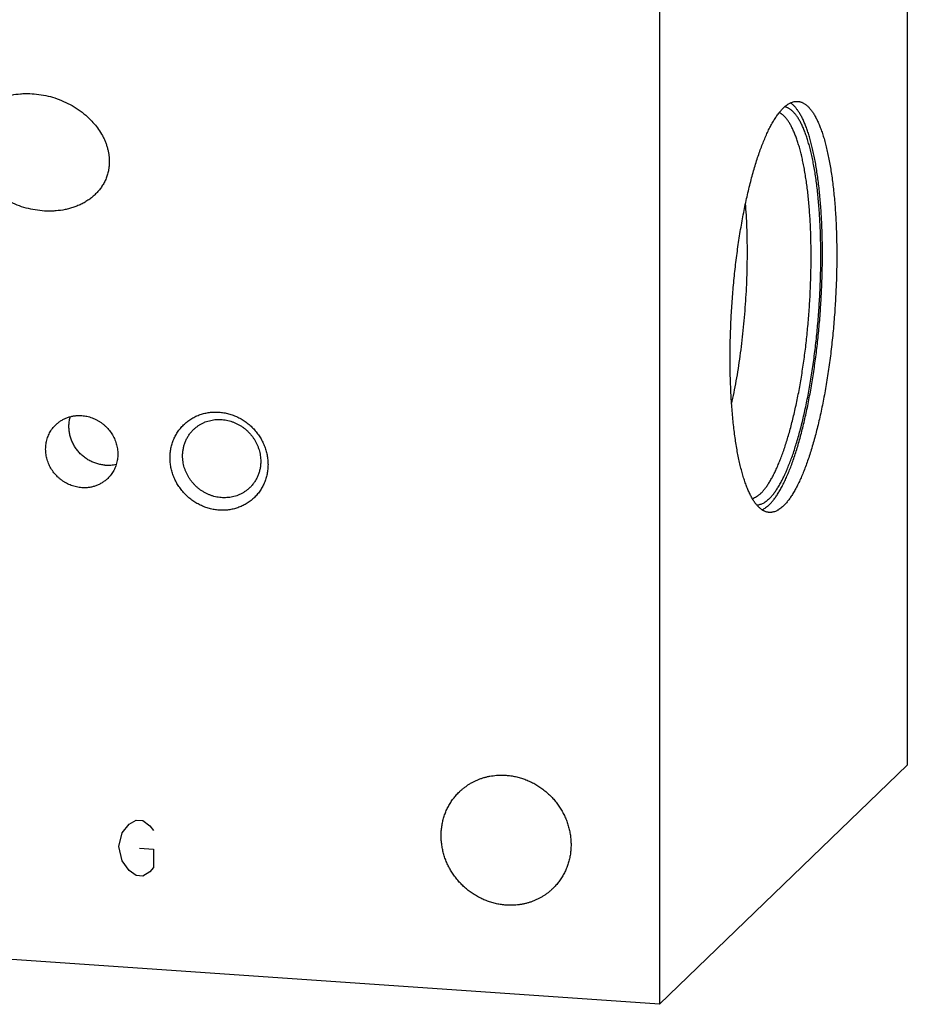
# Model space of a CAD drawing. Units: inches. Extents: x 0.3 to 21.7, y 0.3 to 16.7.
# Drawn here: x 11.3 to 13.2, y 6.4 to 8.5 of the extents above; entities that cross this region are included whole.
import ezdxf

# ---------------------------------------------------------------- set-up
doc = ezdxf.new("R2010")
doc.units = ezdxf.units.IN
doc.header["$LTSCALE"] = 1.21
doc.header["$MEASUREMENT"] = 0
doc.layers.get('0').update_dxf_attribs({"linetype": 'CONTINUOUS'})

msp = doc.modelspace()

# ---------------------------------------------------------------- linework, layer by layer
at = {"color": 7, "linetype": 'CONTINUOUS'}
for p, q in [((13.1772, 10.3231), (13.1772, 6.9424)), ((12.6596, 9.8231), (12.6596, 6.4424)), ((12.6596, 6.4424), (13.1772, 6.9424)), ((12.6596, 6.4424), (9.2788, 6.6769))]:
    msp.add_line(p, q, dxfattribs=at)
at = {"color": 4, "linetype": 'CONTINUOUS'}
for p, q in [((11.5367, 6.8004), (11.5512, 6.8187)), ((11.5512, 6.8187), (11.5657, 6.8274)), ((11.5657, 6.8274), (11.5801, 6.8264)), ((11.5801, 6.8264), (11.5946, 6.8157)), ((11.5946, 6.8157), (11.6019, 6.8055)), ((11.5294, 6.7719), (11.5367, 6.8004)), ((11.5367, 6.7424), (11.5294, 6.7719)), ((11.5729, 6.7689), (11.6019, 6.7669)), ((11.6019, 6.7669), (11.6019, 6.7283)), ((11.5512, 6.7221), (11.5367, 6.7424)), ((11.5657, 6.7115), (11.5512, 6.7221)), ((11.5801, 6.7104), (11.5657, 6.7115)), ((11.5946, 6.7191), (11.5801, 6.7104)), ((11.6019, 6.7283), (11.5946, 6.7191))]:
    msp.add_line(p, q, dxfattribs=at)
at = {"color": 7, "linetype": 'CONTINUOUS'}
for points, knots in [([(11.2144, 8.2589), (11.2149, 8.262), (11.2164, 8.2682), (11.2194, 8.2771), (11.2234, 8.2857), (11.2281, 8.2938), (11.2336, 8.3013), (11.2398, 8.3083), (11.2466, 8.3148), (11.2539, 8.3206), (11.2616, 8.3257), (11.2698, 8.3303), (11.2783, 8.3343), (11.2871, 8.3376), (11.2962, 8.3404), (11.3085, 8.3433), (11.3211, 8.345), (11.3339, 8.3457), (11.3467, 8.3457), (11.3628, 8.3443), (11.382, 8.3407), (11.4008, 8.3351), (11.4191, 8.3276), (11.4337, 8.3197), (11.4448, 8.3125), (11.4556, 8.3047), (11.4631, 8.2982), (11.4679, 8.2936)], [0, 0, 0, 0, 0.030888, 0.061593, 0.092146, 0.122579, 0.15293, 0.183234, 0.213526, 0.243837, 0.274193, 0.304616, 0.335121, 0.365723, 0.39643, 0.42725, 0.489214, 0.520389, 0.551683, 0.614602, 0.67797, 0.741755, 0.805913, 0.870387, 0.902733, 0.93513, 1, 1, 1, 1]), ([(12.8886, 7.4703), (12.8878, 7.4704), (12.8862, 7.4706), (12.8838, 7.4711), (12.8814, 7.4718), (12.8791, 7.4727), (12.8767, 7.4739), (12.8744, 7.4752), (12.8721, 7.4768), (12.8699, 7.4786), (12.8676, 7.4806), (12.8654, 7.4828), (12.8632, 7.4852), (12.8611, 7.4878), (12.8589, 7.4906), (12.8568, 7.4937), (12.8548, 7.4969), (12.8527, 7.5004), (12.8507, 7.504), (12.8488, 7.5078), (12.8468, 7.5119), (12.8443, 7.5176), (12.8412, 7.5253), (12.8376, 7.5351), (12.8343, 7.5456), (12.8311, 7.5568), (12.8281, 7.5688), (12.8252, 7.5814), (12.8226, 7.5946), (12.8201, 7.6085), (12.8179, 7.6229), (12.8158, 7.6379), (12.814, 7.6534), (12.8123, 7.6694), (12.8109, 7.6859), (12.8097, 7.7028), (12.8087, 7.7201), (12.8079, 7.7378), (12.8074, 7.7557), (12.807, 7.774), (12.8069, 7.7926), (12.8071, 7.8177), (12.8078, 7.8494), (12.8096, 7.8877), (12.8123, 7.9262), (12.8158, 7.9644), (12.8201, 8.0021), (12.8244, 8.033), (12.8282, 8.0572), (12.8312, 8.075), (12.8344, 8.0924), (12.8378, 8.1094), (12.8413, 8.126), (12.845, 8.1421), (12.8489, 8.1578), (12.8528, 8.1729), (12.8569, 8.1875), (12.8612, 8.2015), (12.8655, 8.2149), (12.8699, 8.2277), (12.8745, 8.2398), (12.8791, 8.2512), (12.8838, 8.2619), (12.8886, 8.2719), (12.8927, 8.2797), (12.896, 8.2856), (12.8985, 8.2897), (12.9009, 8.2937), (12.9034, 8.2974), (12.9059, 8.301), (12.9084, 8.3043), (12.9108, 8.3074), (12.9133, 8.3104), (12.9158, 8.3131), (12.9175, 8.3148), (12.9184, 8.3156)], [0, 0, 0, 0, 0.002716, 0.005453, 0.00823, 0.011067, 0.01398, 0.016986, 0.0201, 0.023335, 0.026701, 0.030209, 0.033867, 0.037682, 0.04166, 0.045806, 0.050124, 0.054617, 0.059288, 0.064139, 0.069171, 0.074385, 0.08536, 0.097064, 0.10949, 0.12263, 0.136467, 0.150986, 0.166166, 0.181985, 0.198417, 0.215436, 0.233014, 0.25112, 0.269722, 0.288788, 0.308284, 0.328172, 0.348418, 0.368984, 0.389832, 0.410922, 0.453672, 0.496914, 0.540322, 0.58357, 0.62633, 0.668283, 0.688858, 0.709115, 0.729016, 0.748524, 0.767605, 0.786222, 0.804345, 0.82194, 0.838978, 0.855429, 0.871268, 0.886469, 0.901009, 0.914869, 0.928031, 0.94048, 0.952208, 0.957798, 0.963207, 0.968432, 0.973476, 0.978338, 0.983021, 0.987525, 0.991855, 0.996012, 1, 1, 1, 1]), ([(12.8884, 7.4861), (12.8893, 7.4868), (12.8909, 7.4885), (12.8932, 7.491), (12.8956, 7.4938), (12.898, 7.4968), (12.9003, 7.4999), (12.9027, 7.5032), (12.9051, 7.5067), (12.9082, 7.5117), (12.9122, 7.5184), (12.9168, 7.527), (12.9214, 7.5363), (12.9259, 7.5462), (12.9303, 7.5568), (12.9347, 7.568), (12.9389, 7.5798), (12.9431, 7.5922), (12.9472, 7.6052), (12.9512, 7.6187), (12.9551, 7.6327), (12.9588, 7.6472), (12.9624, 7.6622), (12.9659, 7.6776), (12.9692, 7.6934), (12.9724, 7.7096), (12.9755, 7.7262), (12.9794, 7.7488), (12.9838, 7.7778), (12.9884, 7.8132), (12.9922, 7.8493), (12.9953, 7.8857), (12.9976, 7.9222), (12.9992, 7.9587), (12.9999, 7.9946), (12.9999, 8.0243), (12.9994, 8.0476), (12.9989, 8.0646), (12.9981, 8.0814), (12.9972, 8.0979), (12.9961, 8.114), (12.9947, 8.1297), (12.9932, 8.145), (12.9915, 8.1599), (12.9896, 8.1743), (12.9875, 8.1882), (12.9852, 8.2016), (12.9828, 8.2144), (12.9802, 8.2267), (12.9774, 8.2384), (12.9745, 8.2495), (12.9714, 8.2599), (12.9681, 8.2697), (12.9647, 8.2788), (12.9612, 8.2872), (12.9581, 8.2938), (12.9556, 8.2987), (12.9536, 8.3021), (12.9517, 8.3053), (12.9497, 8.3084), (12.9477, 8.3113), (12.9457, 8.3139), (12.9437, 8.3164), (12.9416, 8.3187), (12.9395, 8.3209), (12.9367, 8.3234), (12.9345, 8.3251), (12.933, 8.3261)], [0, 0, 0, 0, 0.003858, 0.007871, 0.012042, 0.016374, 0.02087, 0.02553, 0.030358, 0.035353, 0.045846, 0.057011, 0.068843, 0.081335, 0.094475, 0.108249, 0.122641, 0.137631, 0.1532, 0.169324, 0.185979, 0.203141, 0.220782, 0.238875, 0.257389, 0.276296, 0.295563, 0.315159, 0.355205, 0.396166, 0.437764, 0.479717, 0.521738, 0.563542, 0.604842, 0.64536, 0.66524, 0.684822, 0.704075, 0.722964, 0.741461, 0.759534, 0.777155, 0.794296, 0.810929, 0.827029, 0.842573, 0.857537, 0.871903, 0.885649, 0.898761, 0.911225, 0.923028, 0.934164, 0.944628, 0.95442, 0.959067, 0.963548, 0.967866, 0.972023, 0.976022, 0.979867, 0.983562, 0.987112, 0.990523, 0.993803, 1, 1, 1, 1]), ([(12.8884, 7.4986), (12.8893, 7.4994), (12.8909, 7.501), (12.8933, 7.5037), (12.8957, 7.5065), (12.8981, 7.5095), (12.9004, 7.5127), (12.9028, 7.516), (12.9052, 7.5196), (12.9075, 7.5234), (12.9099, 7.5273), (12.9131, 7.5329), (12.917, 7.5404), (12.9216, 7.5499), (12.9261, 7.5601), (12.9305, 7.571), (12.9349, 7.5825), (12.9392, 7.5946), (12.9433, 7.6074), (12.9474, 7.6207), (12.9514, 7.6346), (12.9552, 7.649), (12.9589, 7.6639), (12.9624, 7.6793), (12.9659, 7.6951), (12.9691, 7.7113), (12.9722, 7.7279), (12.9752, 7.7448), (12.9789, 7.768), (12.9831, 7.7975), (12.9873, 7.8335), (12.9908, 7.8701), (12.9935, 7.9069), (12.9954, 7.9436), (12.9964, 7.9801), (12.9966, 8.0101), (12.9963, 8.0338), (12.9958, 8.0511), (12.9952, 8.0682), (12.9943, 8.0849), (12.9933, 8.1013), (12.992, 8.1173), (12.9906, 8.1329), (12.9889, 8.148), (12.987, 8.1626), (12.985, 8.1768), (12.9827, 8.1904), (12.9803, 8.2034), (12.9777, 8.2158), (12.9749, 8.2276), (12.9719, 8.2388), (12.9688, 8.2493), (12.9655, 8.2591), (12.9626, 8.2669), (12.9602, 8.2727), (12.9584, 8.2768), (12.9566, 8.2807), (12.9547, 8.2845), (12.9528, 8.288), (12.9509, 8.2914), (12.9489, 8.2946), (12.9469, 8.2976), (12.9449, 8.3004), (12.9428, 8.303), (12.9407, 8.3054), (12.9386, 8.3076), (12.9365, 8.3096), (12.9343, 8.3114), (12.9321, 8.313), (12.9299, 8.3144), (12.9277, 8.3156), (12.9255, 8.3165), (12.9232, 8.3173), (12.9217, 8.3177), (12.9209, 8.3179)], [0, 0, 0, 0, 0.003956, 0.008077, 0.012367, 0.016829, 0.021465, 0.026277, 0.031267, 0.036435, 0.041783, 0.047309, 0.058896, 0.071192, 0.084187, 0.097868, 0.112218, 0.127218, 0.142846, 0.159078, 0.175889, 0.193252, 0.211137, 0.229513, 0.24835, 0.267613, 0.28727, 0.307283, 0.327619, 0.369106, 0.411431, 0.454282, 0.497344, 0.540302, 0.582838, 0.624641, 0.645173, 0.665407, 0.685308, 0.70484, 0.723968, 0.742657, 0.760877, 0.778594, 0.795779, 0.812404, 0.828442, 0.843867, 0.858657, 0.87279, 0.886248, 0.899016, 0.911082, 0.922436, 0.927845, 0.933075, 0.938127, 0.943001, 0.947698, 0.952219, 0.956568, 0.960748, 0.964761, 0.968612, 0.972306, 0.97585, 0.979252, 0.98252, 0.985665, 0.988697, 0.991632, 0.994482, 0.997266, 1, 1, 1, 1]), ([(12.9184, 8.3156), (12.9196, 8.3168), (12.922, 8.319), (12.9258, 8.322), (12.929, 8.324), (12.9315, 8.3254), (12.934, 8.3267), (12.9371, 8.3279), (12.9402, 8.3287), (12.9427, 8.3291), (12.9445, 8.3293), (12.9463, 8.3294), (12.9476, 8.3293), (12.9482, 8.3293)], [0, 0, 0, 0, 0.150468, 0.291714, 0.424443, 0.48791, 0.549609, 0.668263, 0.781788, 0.837138, 0.891808, 0.946019, 1, 1, 1, 1]), ([(12.9482, 8.3293), (12.949, 8.3292), (12.9506, 8.329), (12.953, 8.3285), (12.9554, 8.3278), (12.9577, 8.3269), (12.96, 8.3258), (12.9624, 8.3244), (12.9646, 8.3228), (12.9669, 8.3211), (12.9691, 8.3191), (12.9714, 8.3169), (12.9735, 8.3144), (12.9757, 8.3118), (12.9778, 8.309), (12.9799, 8.3059), (12.982, 8.3027), (12.984, 8.2993), (12.986, 8.2956), (12.988, 8.2918), (12.9899, 8.2877), (12.9925, 8.282), (12.9956, 8.2743), (12.9991, 8.2645), (13.0025, 8.254), (13.0057, 8.2428), (13.0087, 8.2308), (13.0115, 8.2182), (13.0142, 8.205), (13.0166, 8.1912), (13.0189, 8.1767), (13.0209, 8.1617), (13.0228, 8.1462), (13.0244, 8.1302), (13.0259, 8.1137), (13.0271, 8.0968), (13.0281, 8.0795), (13.0289, 8.0619), (13.0294, 8.0439), (13.0297, 8.0256), (13.0298, 8.0071), (13.0297, 7.982), (13.0289, 7.9502), (13.0271, 7.9119), (13.0245, 7.8735), (13.021, 7.8352), (13.0167, 7.7975), (13.0124, 7.7666), (13.0086, 7.7424), (13.0055, 7.7246), (13.0023, 7.7072), (12.999, 7.6902), (12.9954, 7.6736), (12.9917, 7.6575), (12.9879, 7.6418), (12.9839, 7.6267), (12.9798, 7.6121), (12.9756, 7.5981), (12.9713, 7.5847), (12.9668, 7.572), (12.9623, 7.5599), (12.9577, 7.5484), (12.9529, 7.5377), (12.9482, 7.5277), (12.9441, 7.5199), (12.9408, 7.514), (12.9383, 7.5099), (12.9359, 7.506), (12.9334, 7.5022), (12.9309, 7.4987), (12.9284, 7.4953), (12.9259, 7.4922), (12.9234, 7.4892), (12.9209, 7.4865), (12.9192, 7.4848), (12.9184, 7.484)], [0, 0, 0, 0, 0.002716, 0.005453, 0.00823, 0.011067, 0.01398, 0.016986, 0.0201, 0.023335, 0.026701, 0.030209, 0.033867, 0.037682, 0.04166, 0.045806, 0.050124, 0.054617, 0.059288, 0.064139, 0.069171, 0.074385, 0.08536, 0.097064, 0.10949, 0.12263, 0.136467, 0.150986, 0.166166, 0.181985, 0.198417, 0.215436, 0.233014, 0.25112, 0.269722, 0.288788, 0.308284, 0.328172, 0.348418, 0.368984, 0.389832, 0.410922, 0.453672, 0.496914, 0.540322, 0.58357, 0.62633, 0.668283, 0.688858, 0.709115, 0.729016, 0.748524, 0.767605, 0.786222, 0.804345, 0.82194, 0.838978, 0.855429, 0.871268, 0.886469, 0.901009, 0.914869, 0.928031, 0.94048, 0.952208, 0.957798, 0.963207, 0.968432, 0.973476, 0.978338, 0.983021, 0.987525, 0.991855, 0.996012, 1, 1, 1, 1]), ([(11.4679, 8.2936), (11.4715, 8.2901), (11.4784, 8.2828), (11.4876, 8.2708), (11.4942, 8.2601), (11.4988, 8.2512), (11.5018, 8.2443), (11.5043, 8.2373), (11.5064, 8.2302), (11.5081, 8.223), (11.5092, 8.2157), (11.5098, 8.2084), (11.5099, 8.2011), (11.5094, 8.1938), (11.5088, 8.1891), (11.5083, 8.1867)], [0, 0, 0, 0, 0.126869, 0.253617, 0.380045, 0.443094, 0.505979, 0.568669, 0.631134, 0.693348, 0.755286, 0.81693, 0.878265, 0.939288, 1, 1, 1, 1]), ([(12.8709, 7.51), (12.8717, 7.5107), (12.8732, 7.5123), (12.8755, 7.5148), (12.8777, 7.5174), (12.88, 7.5202), (12.8823, 7.5233), (12.8845, 7.5264), (12.8868, 7.5298), (12.8898, 7.5346), (12.8936, 7.541), (12.898, 7.5493), (12.9024, 7.5582), (12.9067, 7.5678), (12.9109, 7.578), (12.9151, 7.5888), (12.9191, 7.6002), (12.9231, 7.6121), (12.927, 7.6246), (12.9308, 7.6376), (12.9345, 7.6511), (12.9381, 7.6651), (12.9415, 7.6795), (12.9448, 7.6943), (12.948, 7.7096), (12.951, 7.7251), (12.9539, 7.741), (12.9575, 7.7628), (12.9617, 7.7906), (12.966, 7.8246), (12.9695, 7.8592), (12.9724, 7.8941), (12.9745, 7.9291), (12.9758, 7.9639), (12.9763, 7.9982), (12.9761, 8.0264), (12.9756, 8.0486), (12.975, 8.0648), (12.9742, 8.0807), (12.9732, 8.0963), (12.972, 8.1115), (12.9706, 8.1264), (12.9691, 8.1408), (12.9673, 8.1548), (12.9654, 8.1683), (12.9633, 8.1813), (12.961, 8.1938), (12.9586, 8.2058), (12.956, 8.2171), (12.9532, 8.228), (12.9503, 8.2382), (12.9473, 8.2477), (12.9441, 8.2567), (12.9407, 8.265), (12.9378, 8.2714), (12.9354, 8.2762), (12.9336, 8.2796), (12.9317, 8.2828), (12.9299, 8.2858), (12.928, 8.2887), (12.926, 8.2913), (12.9241, 8.2938), (12.9221, 8.2961), (12.9201, 8.2982), (12.9181, 8.3002), (12.916, 8.3019), (12.9133, 8.304), (12.9112, 8.3053), (12.9098, 8.306)], [0, 0, 0, 0, 0.003888, 0.007935, 0.012142, 0.016515, 0.021054, 0.025761, 0.030639, 0.035687, 0.046298, 0.057594, 0.069569, 0.082217, 0.095525, 0.109477, 0.124057, 0.139245, 0.155019, 0.171356, 0.188231, 0.205618, 0.223488, 0.241812, 0.260559, 0.279699, 0.2992, 0.319027, 0.359525, 0.400914, 0.442908, 0.485214, 0.527537, 0.56958, 0.61105, 0.65166, 0.671554, 0.691129, 0.710352, 0.729189, 0.747608, 0.765581, 0.783076, 0.800066, 0.816524, 0.832424, 0.847743, 0.862458, 0.876551, 0.890001, 0.902795, 0.91492, 0.926366, 0.937127, 0.947203, 0.951986, 0.956599, 0.961044, 0.965324, 0.969441, 0.973398, 0.9772, 0.980851, 0.984358, 0.987727, 0.990966, 0.994084, 1, 1, 1, 1]), ([(11.5083, 8.1867), (11.5078, 8.1836), (11.5064, 8.1774), (11.5033, 8.1685), (11.4994, 8.1599), (11.4946, 8.1518), (11.4891, 8.1443), (11.483, 8.1373), (11.4762, 8.1309), (11.4689, 8.1251), (11.4611, 8.1199), (11.4529, 8.1153), (11.4444, 8.1113), (11.4356, 8.108), (11.4266, 8.1052), (11.4142, 8.1023), (11.4016, 8.1006), (11.3889, 8.0999), (11.376, 8.0999), (11.3599, 8.1013), (11.3407, 8.1049), (11.3219, 8.1105), (11.3036, 8.1181), (11.2891, 8.1259), (11.2779, 8.1331), (11.2672, 8.1409), (11.2596, 8.1474), (11.2548, 8.152)], [0, 0, 0, 0, 0.030888, 0.061593, 0.092146, 0.122579, 0.15293, 0.183234, 0.213526, 0.243837, 0.274193, 0.304616, 0.335121, 0.365723, 0.39643, 0.42725, 0.489214, 0.520389, 0.551683, 0.614602, 0.67797, 0.741755, 0.805913, 0.870387, 0.902733, 0.93513, 1, 1, 1, 1]), ([(12.8102, 7.6968), (12.8119, 7.7048), (12.8153, 7.7209), (12.82, 7.7455), (12.8243, 7.771), (12.8281, 7.797), (12.8316, 7.8236), (12.8346, 7.8506), (12.8372, 7.8779), (12.8393, 7.9053), (12.841, 7.9328), (12.8422, 7.9602), (12.8429, 7.9874), (12.8432, 8.0142), (12.8429, 8.0405), (12.8422, 8.0663), (12.841, 8.0913), (12.8399, 8.1078), (12.8392, 8.1159)], [0, 0, 0, 0, 0.057725, 0.117332, 0.178574, 0.241191, 0.304918, 0.369484, 0.434609, 0.500016, 0.565422, 0.630547, 0.695109, 0.758833, 0.821446, 0.882682, 0.942283, 1, 1, 1, 1]), ([(11.6367, 7.5846), (11.6367, 7.5879), (11.637, 7.5945), (11.6385, 7.6044), (11.6409, 7.614), (11.6443, 7.6232), (11.6486, 7.6321), (11.6538, 7.6403), (11.6598, 7.648), (11.6665, 7.655), (11.674, 7.6612), (11.6821, 7.6667), (11.6907, 7.6713), (11.6998, 7.6749), (11.7093, 7.6777), (11.7191, 7.6794), (11.729, 7.6802), (11.7391, 7.68), (11.7491, 7.6788), (11.7591, 7.6766), (11.7688, 7.6735), (11.7783, 7.6695), (11.7874, 7.6645), (11.796, 7.6588), (11.8041, 7.6522), (11.8116, 7.6449), (11.8183, 7.637), (11.8243, 7.6285), (11.8295, 7.6195), (11.8338, 7.6102), (11.8372, 7.6004), (11.8396, 7.5905), (11.8411, 7.5805), (11.8414, 7.5737), (11.8414, 7.5704)], [0, 0, 0, 0, 0.031116, 0.062023, 0.092735, 0.123271, 0.153659, 0.183931, 0.214127, 0.244287, 0.274455, 0.304673, 0.334982, 0.365419, 0.396014, 0.426793, 0.457773, 0.488964, 0.520366, 0.551973, 0.583771, 0.615737, 0.647845, 0.680061, 0.712349, 0.74467, 0.776984, 0.809251, 0.841433, 0.873494, 0.905403, 0.937136, 0.968672, 1, 1, 1, 1]), ([(11.398, 7.6535), (11.3997, 7.6551), (11.4034, 7.6583), (11.4094, 7.6625), (11.4159, 7.666), (11.4227, 7.6689), (11.4298, 7.671), (11.4371, 7.6723), (11.4446, 7.673), (11.4497, 7.6729), (11.4522, 7.6727)], [0, 0, 0, 0, 0.123317, 0.246817, 0.370675, 0.49505, 0.620077, 0.745867, 0.872493, 1, 1, 1, 1]), ([(11.5008, 7.569), (11.4979, 7.5692), (11.4921, 7.57), (11.4834, 7.5721), (11.4751, 7.5752), (11.467, 7.5792), (11.4594, 7.584), (11.4524, 7.5897), (11.446, 7.5962), (11.4404, 7.6032), (11.4356, 7.6109), (11.4316, 7.6189), (11.4286, 7.6273), (11.4265, 7.636), (11.4255, 7.6447), (11.4254, 7.6535), (11.4262, 7.6607), (11.4274, 7.6663), (11.4281, 7.6691), (11.4285, 7.6705)], [0, 0, 0, 0, 0.061785, 0.12404, 0.186721, 0.24976, 0.313073, 0.376562, 0.44012, 0.503636, 0.567002, 0.630119, 0.692896, 0.755262, 0.817168, 0.878584, 0.939511, 0.969811, 1, 1, 1, 1]), ([(11.4522, 7.6727), (11.454, 7.6726), (11.4577, 7.6722), (11.4632, 7.6712), (11.4686, 7.6698), (11.4739, 7.668), (11.4791, 7.6659), (11.4842, 7.6634), (11.4891, 7.6605), (11.4938, 7.6573), (11.4983, 7.6538), (11.5039, 7.6487), (11.5103, 7.6417), (11.5156, 7.6338), (11.5192, 7.6272), (11.5216, 7.622), (11.5235, 7.6167), (11.5251, 7.6113), (11.5263, 7.6059), (11.5271, 7.6004), (11.5275, 7.5948), (11.5275, 7.5893), (11.5271, 7.5839), (11.5263, 7.5785), (11.5251, 7.5732), (11.5235, 7.568), (11.5215, 7.563), (11.5192, 7.5582), (11.5165, 7.5536), (11.5135, 7.5492), (11.5101, 7.545), (11.5076, 7.5425), (11.5064, 7.5412)], [0, 0, 0, 0, 0.031147, 0.062448, 0.093895, 0.12548, 0.157191, 0.189011, 0.220926, 0.252915, 0.284958, 0.317035, 0.381163, 0.44516, 0.477076, 0.508898, 0.540611, 0.572198, 0.603648, 0.634951, 0.666101, 0.697094, 0.727931, 0.758615, 0.789152, 0.819553, 0.84983, 0.88, 0.910081, 0.940093, 0.970058, 1, 1, 1, 1]), ([(11.6859, 7.6436), (11.6873, 7.645), (11.6902, 7.6476), (11.6949, 7.6511), (11.6998, 7.6543), (11.705, 7.657), (11.7104, 7.6594), (11.716, 7.6613), (11.7218, 7.6628), (11.7276, 7.6639), (11.7336, 7.6645), (11.7396, 7.6647), (11.7457, 7.6644), (11.7517, 7.6637), (11.7578, 7.6625), (11.7637, 7.6609), (11.7695, 7.6589), (11.7752, 7.6564), (11.7808, 7.6536), (11.7861, 7.6503), (11.7912, 7.6467), (11.796, 7.6427), (11.8006, 7.6384), (11.8048, 7.6338), (11.8088, 7.629), (11.8123, 7.6238), (11.8155, 7.6185), (11.8183, 7.6129), (11.8207, 7.6072), (11.8227, 7.6013), (11.8243, 7.5953), (11.8254, 7.5893), (11.8261, 7.5832), (11.8262, 7.5792), (11.8262, 7.5772)], [0, 0, 0, 0, 0.029942, 0.059909, 0.089924, 0.12001, 0.150188, 0.180475, 0.21089, 0.241444, 0.272147, 0.303007, 0.334026, 0.365203, 0.396535, 0.428014, 0.45963, 0.49137, 0.523218, 0.555155, 0.587163, 0.61922, 0.651304, 0.683392, 0.715461, 0.747489, 0.779454, 0.811336, 0.843116, 0.874778, 0.906307, 0.937692, 0.968925, 1, 1, 1, 1]), ([(11.4522, 7.522), (11.4503, 7.5221), (11.4466, 7.5225), (11.4412, 7.5235), (11.4357, 7.5249), (11.4304, 7.5266), (11.4252, 7.5288), (11.4201, 7.5313), (11.4152, 7.5342), (11.4105, 7.5374), (11.4061, 7.5409), (11.4004, 7.546), (11.394, 7.553), (11.3887, 7.5609), (11.3851, 7.5675), (11.3827, 7.5727), (11.3808, 7.578), (11.3792, 7.5834), (11.378, 7.5888), (11.3772, 7.5943), (11.3768, 7.5999), (11.3768, 7.6054), (11.3772, 7.6108), (11.378, 7.6162), (11.3792, 7.6215), (11.3808, 7.6267), (11.3828, 7.6317), (11.3851, 7.6365), (11.3878, 7.6411), (11.3909, 7.6455), (11.3942, 7.6497), (11.3967, 7.6522), (11.398, 7.6535)], [0, 0, 0, 0, 0.031147, 0.062448, 0.093895, 0.12548, 0.157191, 0.189011, 0.220926, 0.252915, 0.284958, 0.317035, 0.381163, 0.44516, 0.477076, 0.508898, 0.540611, 0.572198, 0.603648, 0.634951, 0.666101, 0.697094, 0.727931, 0.758615, 0.789152, 0.819553, 0.84983, 0.88, 0.910081, 0.940093, 0.970058, 1, 1, 1, 1]), ([(11.663, 7.5885), (11.663, 7.5911), (11.6632, 7.5963), (11.6644, 7.604), (11.6662, 7.6115), (11.6688, 7.6187), (11.6721, 7.6256), (11.676, 7.6321), (11.6806, 7.6382), (11.6841, 7.6419), (11.6859, 7.6436)], [0, 0, 0, 0, 0.127348, 0.253861, 0.379588, 0.504605, 0.629017, 0.752953, 0.876561, 1, 1, 1, 1]), ([(11.8414, 7.5704), (11.8414, 7.567), (11.8411, 7.5604), (11.8396, 7.5505), (11.8372, 7.5409), (11.8338, 7.5317), (11.8295, 7.5229), (11.8243, 7.5146), (11.8183, 7.5069), (11.8116, 7.4999), (11.8041, 7.4937), (11.796, 7.4882), (11.7874, 7.4836), (11.7783, 7.48), (11.7688, 7.4772), (11.759, 7.4755), (11.7491, 7.4747), (11.739, 7.4749), (11.729, 7.4761), (11.719, 7.4783), (11.7092, 7.4814), (11.6998, 7.4854), (11.6907, 7.4904), (11.6821, 7.4961), (11.674, 7.5027), (11.6665, 7.51), (11.6598, 7.5179), (11.6538, 7.5264), (11.6486, 7.5354), (11.6443, 7.5448), (11.6409, 7.5545), (11.6385, 7.5644), (11.637, 7.5744), (11.6367, 7.5812), (11.6367, 7.5846)], [0, 0, 0, 0, 0.031116, 0.062023, 0.092735, 0.123271, 0.153659, 0.183931, 0.214127, 0.244287, 0.274455, 0.304673, 0.334982, 0.365419, 0.396014, 0.426793, 0.457773, 0.488964, 0.520366, 0.551973, 0.583771, 0.615737, 0.647845, 0.680061, 0.712349, 0.74467, 0.776984, 0.809251, 0.841433, 0.873494, 0.905403, 0.937136, 0.968672, 1, 1, 1, 1]), ([(11.8033, 7.5221), (11.8019, 7.5207), (11.799, 7.5181), (11.7943, 7.5146), (11.7894, 7.5114), (11.7842, 7.5086), (11.7788, 7.5063), (11.7732, 7.5043), (11.7674, 7.5028), (11.7616, 7.5017), (11.7556, 7.5011), (11.7496, 7.5009), (11.7435, 7.5012), (11.7375, 7.5019), (11.7315, 7.5031), (11.7255, 7.5047), (11.7197, 7.5068), (11.714, 7.5092), (11.7085, 7.5121), (11.7031, 7.5153), (11.698, 7.5189), (11.6932, 7.5229), (11.6886, 7.5272), (11.6844, 7.5318), (11.6804, 7.5367), (11.6769, 7.5418), (11.6737, 7.5472), (11.6709, 7.5528), (11.6685, 7.5585), (11.6665, 7.5643), (11.6649, 7.5703), (11.6638, 7.5763), (11.6631, 7.5824), (11.663, 7.5865), (11.663, 7.5885)], [0, 0, 0, 0, 0.029942, 0.059909, 0.089924, 0.12001, 0.150188, 0.180475, 0.21089, 0.241444, 0.272147, 0.303007, 0.334026, 0.365203, 0.396535, 0.428014, 0.45963, 0.49137, 0.523218, 0.555155, 0.587163, 0.61922, 0.651304, 0.683392, 0.715461, 0.747489, 0.779454, 0.811336, 0.843116, 0.874778, 0.906307, 0.937692, 0.968925, 1, 1, 1, 1]), ([(11.8262, 7.5772), (11.8262, 7.5746), (11.826, 7.5694), (11.8249, 7.5617), (11.823, 7.5542), (11.8204, 7.547), (11.8171, 7.5401), (11.8132, 7.5336), (11.8086, 7.5275), (11.8051, 7.5238), (11.8033, 7.5221)], [0, 0, 0, 0, 0.127348, 0.253861, 0.379588, 0.504605, 0.629017, 0.752953, 0.876561, 1, 1, 1, 1]), ([(11.5008, 7.569), (11.5028, 7.5689), (11.5068, 7.5687), (11.5128, 7.5691), (11.5187, 7.5698), (11.5226, 7.5707), (11.5245, 7.5712)], [0, 0, 0, 0, 0.252032, 0.502684, 0.751979, 1, 1, 1, 1]), ([(11.5064, 7.5412), (11.5046, 7.5396), (11.5009, 7.5364), (11.4949, 7.5322), (11.4884, 7.5287), (11.4816, 7.5258), (11.4745, 7.5237), (11.4672, 7.5223), (11.4597, 7.5217), (11.4547, 7.5218), (11.4522, 7.522)], [0, 0, 0, 0, 0.123317, 0.246817, 0.370675, 0.49505, 0.620077, 0.745867, 0.872493, 1, 1, 1, 1]), ([(12.8709, 7.51), (12.8695, 7.5086), (12.8667, 7.5062), (12.8624, 7.503), (12.8581, 7.5004), (12.8552, 7.4992), (12.8537, 7.4987)], [0, 0, 0, 0, 0.278398, 0.536356, 0.775961, 1, 1, 1, 1]), ([(12.8884, 7.4986), (12.8874, 7.4976), (12.8853, 7.4957), (12.8821, 7.4932), (12.879, 7.4909), (12.8758, 7.4891), (12.8726, 7.4876), (12.8694, 7.4865), (12.8663, 7.4857), (12.8642, 7.4855), (12.8631, 7.4854)], [0, 0, 0, 0, 0.148189, 0.288412, 0.421165, 0.547082, 0.666939, 0.781649, 0.89227, 1, 1, 1, 1]), ([(12.8884, 7.4861), (12.8873, 7.4849), (12.8849, 7.4828), (12.8813, 7.4799), (12.8776, 7.4775), (12.8751, 7.4762), (12.8739, 7.4756)], [0, 0, 0, 0, 0.273046, 0.529886, 0.771695, 1, 1, 1, 1]), ([(12.9184, 7.484), (12.9172, 7.4828), (12.9147, 7.4806), (12.911, 7.4777), (12.9078, 7.4756), (12.9053, 7.4742), (12.9028, 7.473), (12.8997, 7.4717), (12.8966, 7.4709), (12.8941, 7.4705), (12.8923, 7.4703), (12.8904, 7.4703), (12.8892, 7.4703), (12.8886, 7.4703)], [0, 0, 0, 0, 0.150468, 0.291714, 0.424443, 0.48791, 0.549609, 0.668263, 0.781788, 0.837138, 0.891808, 0.946019, 1, 1, 1, 1]), ([(12.2413, 6.8864), (12.2428, 6.8879), (12.2461, 6.8909), (12.2512, 6.895), (12.2565, 6.8989), (12.262, 6.9026), (12.2677, 6.9059), (12.2736, 6.9089), (12.2796, 6.9116), (12.2858, 6.914), (12.2922, 6.9161), (12.2986, 6.9178), (12.3052, 6.9192), (12.3141, 6.9206), (12.3253, 6.9215), (12.3344, 6.9214), (12.3389, 6.921)], [0, 0, 0, 0, 0.061653, 0.123329, 0.185052, 0.246842, 0.308721, 0.370711, 0.43283, 0.495097, 0.557527, 0.620135, 0.682933, 0.745933, 0.872526, 1, 1, 1, 1]), ([(12.3389, 6.921), (12.3422, 6.9208), (12.3488, 6.9201), (12.3587, 6.9183), (12.3684, 6.9159), (12.378, 6.9127), (12.3874, 6.9088), (12.3966, 6.9043), (12.4054, 6.8992), (12.4139, 6.8934), (12.4219, 6.8871), (12.4296, 6.8802), (12.4367, 6.8728), (12.4433, 6.8649), (12.4494, 6.8567), (12.4549, 6.848), (12.4597, 6.839), (12.4639, 6.8297), (12.4675, 6.8202), (12.4703, 6.8105), (12.4725, 6.8007), (12.4739, 6.7908), (12.4746, 6.7808), (12.4746, 6.7709), (12.4739, 6.761), (12.4724, 6.7513), (12.4703, 6.7418), (12.4674, 6.7325), (12.4644, 6.725), (12.4617, 6.7191), (12.4588, 6.7134), (12.4548, 6.7064), (12.4502, 6.6999), (12.4462, 6.6948), (12.4421, 6.69), (12.4388, 6.6865), (12.4365, 6.6843)], [0, 0, 0, 0, 0.031144, 0.062442, 0.093887, 0.12547, 0.157177, 0.188995, 0.220907, 0.252893, 0.284934, 0.317008, 0.349093, 0.381167, 0.413209, 0.445196, 0.477109, 0.508929, 0.540639, 0.572223, 0.603671, 0.634971, 0.666118, 0.697109, 0.727943, 0.758624, 0.789159, 0.819557, 0.849832, 0.864931, 0.880005, 0.910083, 0.940093, 0.955081, 0.970061, 1, 1, 1, 1]), ([(12.3389, 6.6496), (12.3356, 6.6498), (12.3289, 6.6506), (12.3191, 6.6523), (12.3093, 6.6548), (12.2997, 6.658), (12.2903, 6.6618), (12.2812, 6.6664), (12.2724, 6.6715), (12.2639, 6.6773), (12.2558, 6.6836), (12.2482, 6.6905), (12.2411, 6.6979), (12.2344, 6.7057), (12.2284, 6.714), (12.2229, 6.7226), (12.2181, 6.7316), (12.2138, 6.7409), (12.2103, 6.7504), (12.2075, 6.7601), (12.2053, 6.77), (12.2039, 6.7799), (12.2031, 6.7898), (12.2031, 6.7998), (12.2039, 6.8096), (12.2053, 6.8193), (12.2075, 6.8289), (12.2103, 6.8382), (12.2133, 6.8457), (12.216, 6.8516), (12.2189, 6.8573), (12.223, 6.8642), (12.2276, 6.8708), (12.2315, 6.8758), (12.2357, 6.8807), (12.239, 6.8842), (12.2413, 6.8864)], [0, 0, 0, 0, 0.031144, 0.062442, 0.093887, 0.12547, 0.157177, 0.188995, 0.220907, 0.252893, 0.284934, 0.317008, 0.349093, 0.381167, 0.413209, 0.445196, 0.477109, 0.508929, 0.540639, 0.572223, 0.603671, 0.634971, 0.666118, 0.697109, 0.727943, 0.758624, 0.789159, 0.819557, 0.849832, 0.864931, 0.880005, 0.910083, 0.940093, 0.955081, 0.970061, 1, 1, 1, 1]), ([(12.4365, 6.6843), (12.4349, 6.6828), (12.4317, 6.6798), (12.4266, 6.6756), (12.4213, 6.6717), (12.4158, 6.6681), (12.4101, 6.6648), (12.4042, 6.6618), (12.3981, 6.6591), (12.3919, 6.6567), (12.3856, 6.6546), (12.3791, 6.6529), (12.3726, 6.6515), (12.3637, 6.65), (12.3525, 6.6491), (12.3434, 6.6493), (12.3389, 6.6496)], [0, 0, 0, 0, 0.061653, 0.123329, 0.185052, 0.246842, 0.308721, 0.370711, 0.43283, 0.495097, 0.557527, 0.620135, 0.682933, 0.745933, 0.872526, 1, 1, 1, 1])]:
    msp.add_open_spline(points, degree=3, knots=knots, dxfattribs=at)

doc.saveas('drawing.dxf')
